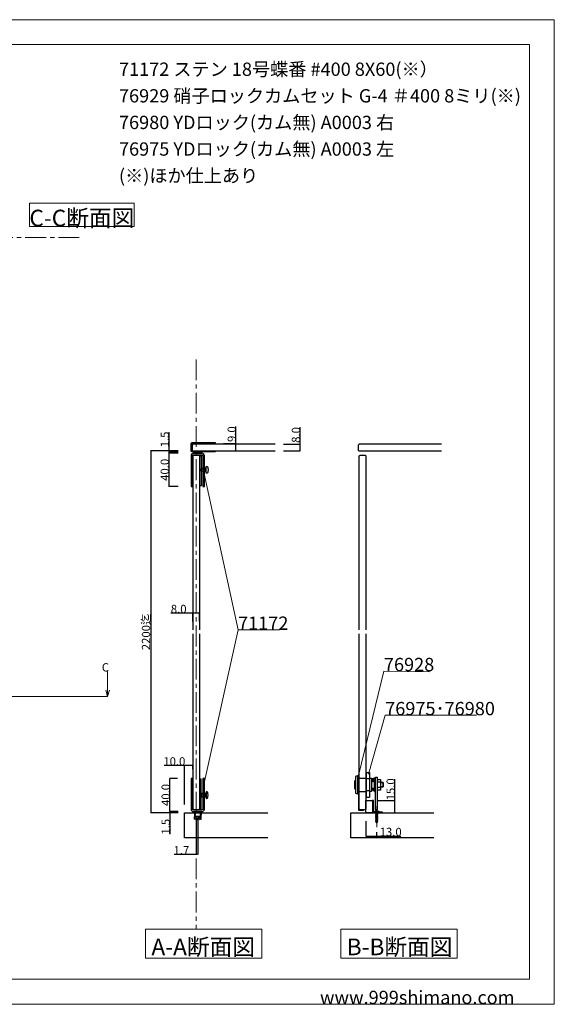
# Model space of a CAD drawing. Extents: x 0 to 1680, y -2 to 1186.
# Drawn here: x 1037 to 1680, y 2 to 1186 of the extents above; entities that cross this region are included whole.
import ezdxf

# ---------------------------------------------------------------- set-up
doc = ezdxf.new("R2010")
doc.units = 0
doc.header["$LTSCALE"] = 4
doc.header["$MEASUREMENT"] = 0
for name, pattern in [('CENTER1', [10, 6.25, -1.25, 1.25, -1.25]), ('DOT', [2.5, 0.625, -1.875]), ('JIS_02_1.0', [2, 1, -1]), ('VECTORWORKS_DASH_01', [2.116538, 1.058075, -1.058463]), ('VECTORWORKS_DASH_02', [3.527692, 2.469229, -1.058463])]:
    doc.linetypes.add(name, pattern=pattern)
doc.layers.get('Defpoints').update_dxf_attribs({"linetype": 'CONTINUOUS'})
for name, color, linetype, lineweight in [('2-外形線', 5, 'CONTINUOUS', 30), ('2.1-隠れ線', 5, 'JIS_02_1.0', 15), ('_0-0_', 7, 'CONTINUOUS', 15), ('_0-1_', 7, 'CONTINUOUS', 30), ('_0-2_', 7, 'CONTINUOUS', 25), ('_0-3_', 7, 'CONTINUOUS', 30), ('_0-4_', 7, 'CONTINUOUS', 13), ('_0-5_', 7, 'CONTINUOUS', 20)]:
    doc.layers.add(name, color=color, linetype=linetype, lineweight=lineweight)
doc.dimstyles.get("Standard").update_dxf_attribs({"dimtxt": 10, "dimasz": 0.18, "dimexe": 0.18, "dimexo": 0.0625, "dimgap": 0.09, "dimtad": 1, "dimdec": 1, "dimzin": 0, "dimdsep": 46, "dimtxsty": 'STANDARD', "dimcen": 0.09, "dimadec": 0, "dimazin": 0, "dimtfac": 1, "dimtdec": 1, "dimtofl": 0, "dimtmove": 0, "dimatfit": 3, "dimfxl": 1, "dimtolj": 1, "dimtzin": 0, "dimarcsym": 0})

# ---------------------------------------------------------------- blocks, each defined once
blk = doc.blocks.new('*D58')
at = {"layer": '_0-4_', "color": 0, "linetype": 'Continuous', "lineweight": -2}
for p, q in [((1226.5, 273.5), (1217.3, 273.5)), ((1217.5, 233.7), (1217.5, 273.3)), ((1227.4, 233.5), (1217.3, 233.5))]:
    blk.add_line(p, q, dxfattribs=at)
at = {"layer": '_0-4_', "color": 0, "linetype": 'Continuous'}
for points in [[(1217.4, 273.3), (1217.5, 273.3), (1217.5, 273.5)], [(1217.4, 233.7), (1217.5, 233.7), (1217.5, 233.5)]]:
    blk.add_solid(points, dxfattribs=at)
at = {"layer": 'Defpoints', "color": 0, "linetype": 'Continuous'}
for p in [(1217.5, 273.5), (1226.5, 273.5), (1227.5, 233.5)]:
    blk.add_point(p, dxfattribs=at)
at = {"layer": '_0-4_', "color": 0, "linetype": 'Continuous', "insert": (1212.4, 253.5), "char_height": 10, "attachment_point": 5, "rotation": 90}
blk.add_mtext('\\A1;40.0', dxfattribs=at)
blk = doc.blocks.new('*D59')
at = {"layer": '_0-4_', "color": 0, "linetype": 'Continuous', "lineweight": -2}
for p, q in [((1227.4, 232), (1217.3, 232)), ((1217.5, 233.5), (1217.7, 233.5)), ((1217.5, 233.3), (1217.5, 232.2)), ((1217.5, 232), (1217.5, 206.5))]:
    blk.add_line(p, q, dxfattribs=at)
at = {"layer": '_0-4_', "color": 0, "linetype": 'Continuous'}
for points in [[(1217.4, 233.3), (1217.5, 233.3), (1217.5, 233.5)], [(1217.4, 232.2), (1217.5, 232.2), (1217.5, 232)]]:
    blk.add_solid(points, dxfattribs=at)
at = {"layer": 'Defpoints', "color": 0, "linetype": 'Continuous'}
for p in [(1217.5, 233.5), (1217.5, 233.5), (1227.5, 232)]:
    blk.add_point(p, dxfattribs=at)
at = {"layer": '_0-4_', "color": 0, "linetype": 'Continuous', "insert": (1212.4, 215.3), "char_height": 10, "attachment_point": 5, "rotation": 90}
blk.add_mtext('\\A1;1.5', dxfattribs=at)
blk = doc.blocks.new('*D60')
at = {"layer": '_0-4_', "color": 0, "linetype": 'Continuous', "lineweight": -2}
for p, q in [((1216.4, 666.1), (1216.4, 689.9)), ((1227.4, 666.1), (1216.2, 666.1)), ((1227.4, 664.6), (1216.2, 664.6)), ((1216.4, 664.7), (1216.4, 665.9))]:
    blk.add_line(p, q, dxfattribs=at)
at = {"layer": '_0-4_', "color": 0, "linetype": 'Continuous'}
for points in [[(1216.4, 665.9), (1216.4, 665.9), (1216.4, 666.1)], [(1216.4, 664.7), (1216.4, 664.7), (1216.4, 664.6)]]:
    blk.add_solid(points, dxfattribs=at)
at = {"layer": 'Defpoints', "color": 0, "linetype": 'Continuous'}
for p in [(1216.4, 664.6), (1227.5, 666.1), (1227.5, 664.6)]:
    blk.add_point(p, dxfattribs=at)
at = {"layer": '_0-4_', "color": 0, "linetype": 'Continuous', "insert": (1211.3, 681.1), "char_height": 10, "attachment_point": 5, "rotation": 90}
blk.add_mtext('\\A1;1.5', dxfattribs=at)
blk = doc.blocks.new('*D61')
at = {"layer": '_0-4_', "color": 0, "linetype": 'Continuous', "lineweight": -2}
for p, q in [((1227.4, 664.6), (1216.2, 664.6)), ((1216.4, 624.7), (1216.4, 664.4)), ((1227.2, 624.6), (1216.2, 624.6))]:
    blk.add_line(p, q, dxfattribs=at)
at = {"layer": '_0-4_', "color": 0, "linetype": 'Continuous'}
for points in [[(1216.4, 664.4), (1216.4, 664.4), (1216.4, 664.6)], [(1216.4, 624.7), (1216.4, 624.7), (1216.4, 624.6)]]:
    blk.add_solid(points, dxfattribs=at)
at = {"layer": 'Defpoints', "color": 0, "linetype": 'Continuous'}
for p in [(1216.4, 664.6), (1227.5, 664.6), (1227.2, 624.6)]:
    blk.add_point(p, dxfattribs=at)
at = {"layer": '_0-4_', "color": 0, "linetype": 'Continuous', "insert": (1211.3, 644.6), "char_height": 10, "attachment_point": 5, "rotation": 90}
blk.add_mtext('\\A1;40.0', dxfattribs=at)
blk = doc.blocks.new('*D62')
at = {"layer": '_0-4_', "color": 0, "linetype": 'Continuous', "lineweight": -2}
for p, q in [((1227.4, 667.3), (1194.3, 667.3)), ((1194.5, 667.1), (1194.5, 232.2)), ((1227.4, 232), (1194.3, 232))]:
    blk.add_line(p, q, dxfattribs=at)
at = {"layer": '_0-4_', "color": 0, "linetype": 'Continuous'}
for points in [[(1194.5, 667.1), (1194.6, 667.1), (1194.5, 667.3)], [(1194.5, 232.2), (1194.6, 232.2), (1194.5, 232)]]:
    blk.add_solid(points, dxfattribs=at)
at = {"layer": 'Defpoints', "color": 0, "linetype": 'Continuous'}
for p in [(1227.5, 667.3), (1194.5, 232), (1227.5, 232)]:
    blk.add_point(p, dxfattribs=at)
at = {"layer": '_0-4_', "color": 0, "linetype": 'Continuous', "insert": (1188.7, 449.6), "char_height": 10, "attachment_point": 5, "rotation": 90}
blk.add_mtext('\\A1;2200迄', dxfattribs=at)
blk = doc.blocks.new('*D76')
at = {"layer": '_0-4_', "color": 0, "linetype": 'Continuous', "lineweight": -2}
for p, q in [((1245.2, 472.1), (1218.7, 472.1)), ((1245.2, 462.2), (1245.2, 472.3)), ((1253.1, 472.1), (1245.4, 472.1)), ((1253.2, 462.2), (1253.2, 472.3))]:
    blk.add_line(p, q, dxfattribs=at)
at = {"layer": '_0-4_', "color": 0, "linetype": 'Continuous'}
for points in [[(1245.4, 472.2), (1245.4, 472.1), (1245.2, 472.1)], [(1253.1, 472.2), (1253.1, 472.1), (1253.2, 472.1)]]:
    blk.add_solid(points, dxfattribs=at)
at = {"layer": 'Defpoints', "color": 0, "linetype": 'Continuous'}
for p in [(1245.2, 472.1), (1245.2, 462.1), (1253.2, 462.1)]:
    blk.add_point(p, dxfattribs=at)
at = {"layer": '_0-4_', "color": 0, "linetype": 'Continuous', "insert": (1228, 477.2), "char_height": 10, "attachment_point": 5}
blk.add_mtext('\\A1;8.0', dxfattribs=at)
blk = doc.blocks.new('*D266')
at = {"layer": '_0-3_', "color": 0, "linetype": 'Continuous', "lineweight": -2}
for p, q in [((1235.2, 288.8), (1210.6, 288.8)), ((1235.2, 242), (1235.2, 289)), ((1245.1, 288.8), (1235.4, 288.8)), ((1245.2, 284.7), (1245.2, 289))]:
    blk.add_line(p, q, dxfattribs=at)
at = {"layer": '_0-3_', "color": 0, "linetype": 'Continuous'}
for points in [[(1235.4, 288.9), (1235.4, 288.8), (1235.2, 288.8)], [(1245.1, 288.9), (1245.1, 288.8), (1245.2, 288.8)]]:
    blk.add_solid(points, dxfattribs=at)
at = {"layer": 'Defpoints', "color": 0, "linetype": 'Continuous'}
for p in [(1235.2, 288.8), (1245.2, 284.7), (1235.2, 241.9)]:
    blk.add_point(p, dxfattribs=at)
at = {"layer": '_0-3_', "color": 0, "linetype": 'Continuous', "insert": (1222.8, 293.9), "char_height": 10, "attachment_point": 5}
blk.add_mtext('\\A1;10.0', dxfattribs=at)
blk = doc.blocks.new('*D298')
at = {"layer": '_0-4_', "color": 0, "linetype": 'Continuous', "lineweight": -2}
for p, q in [((1250.9, 228.4), (1250.9, 181.8)), ((1249.2, 223.6), (1249.2, 181.8)), ((1249.2, 181.9), (1222.6, 181.9)), ((1250.8, 181.9), (1249.4, 181.9))]:
    blk.add_line(p, q, dxfattribs=at)
at = {"layer": '_0-4_', "color": 0, "linetype": 'Continuous'}
for points in [[(1249.4, 182), (1249.4, 181.9), (1249.2, 181.9)], [(1250.8, 182), (1250.8, 181.9), (1250.9, 181.9)]]:
    blk.add_solid(points, dxfattribs=at)
at = {"layer": 'Defpoints', "color": 0, "linetype": 'Continuous'}
for p in [(1250.9, 228.4), (1249.2, 223.6), (1249.2, 181.9)]:
    blk.add_point(p, dxfattribs=at)
at = {"layer": '_0-4_', "color": 0, "linetype": 'Continuous', "insert": (1231.3, 187), "char_height": 10, "attachment_point": 5}
blk.add_mtext('\\A1;1.7', dxfattribs=at)
blk = doc.blocks.new('*D299')
at = {"layer": '_0-4_', "color": 0, "linetype": 'Continuous', "lineweight": -2}
for p, q in [((1374.2, 675.3), (1374.2, 695.8)), ((1354.2, 675.3), (1374.3, 675.3)), ((1374.2, 667.4), (1374.2, 675.1)), ((1354.2, 667.3), (1374.3, 667.3))]:
    blk.add_line(p, q, dxfattribs=at)
at = {"layer": '_0-4_', "color": 0, "linetype": 'Continuous'}
for points in [[(1374.1, 675.1), (1374.2, 675.1), (1374.2, 675.3)], [(1374.1, 667.4), (1374.2, 667.4), (1374.2, 667.3)]]:
    blk.add_solid(points, dxfattribs=at)
at = {"layer": 'Defpoints', "color": 0, "linetype": 'Continuous'}
for p in [(1354.2, 675.3), (1374.2, 675.3), (1354.2, 667.3)]:
    blk.add_point(p, dxfattribs=at)
at = {"layer": '_0-4_', "color": 0, "linetype": 'Continuous', "insert": (1369.1, 686.5), "char_height": 10, "attachment_point": 5, "rotation": 90}
blk.add_mtext('\\A1;8.0', dxfattribs=at)
blk = doc.blocks.new('*D343')
at = {"layer": '_0-4_', "color": 0, "linetype": 'Continuous', "lineweight": -2}
for p, q in [((1453.2, 221.9), (1453.2, 203.8)), ((1453.4, 203.9), (1466.1, 203.9)), ((1466.2, 208.9), (1466.2, 203.8)), ((1466.2, 203.9), (1495.3, 203.9))]:
    blk.add_line(p, q, dxfattribs=at)
at = {"layer": '_0-4_', "color": 0, "linetype": 'Continuous'}
for points in [[(1453.4, 204), (1453.4, 203.9), (1453.2, 203.9)], [(1466.1, 204), (1466.1, 203.9), (1466.2, 203.9)]]:
    blk.add_solid(points, dxfattribs=at)
at = {"layer": 'Defpoints', "color": 0, "linetype": 'Continuous'}
for p in [(1453.2, 221.9), (1466.2, 208.9), (1466.2, 203.9)]:
    blk.add_point(p, dxfattribs=at)
at = {"layer": '_0-4_', "color": 0, "linetype": 'Continuous', "insert": (1483.1, 209), "char_height": 10, "attachment_point": 5}
blk.add_mtext('\\A1;13.0', dxfattribs=at)
blk = doc.blocks.new('*D345')
at = {"layer": '_0-4_', "color": 0, "linetype": 'Continuous', "lineweight": -2}
for p, q in [((1488.2, 247), (1488.2, 272.5)), ((1467.3, 247), (1488.4, 247)), ((1488.2, 232.1), (1488.2, 246.8)), ((1478.3, 232), (1488.4, 232))]:
    blk.add_line(p, q, dxfattribs=at)
at = {"layer": '_0-4_', "color": 0, "linetype": 'Continuous'}
for points in [[(1488.2, 246.8), (1488.2, 246.8), (1488.2, 247)], [(1488.2, 232.1), (1488.2, 232.1), (1488.2, 232)]]:
    blk.add_solid(points, dxfattribs=at)
at = {"layer": 'Defpoints', "color": 0, "linetype": 'Continuous'}
for p in [(1467.2, 247), (1488.2, 247), (1478.2, 232)]:
    blk.add_point(p, dxfattribs=at)
at = {"layer": '_0-4_', "color": 0, "linetype": 'Continuous', "insert": (1483.1, 260.3), "char_height": 10, "attachment_point": 5, "rotation": 90}
blk.add_mtext('\\A1;15.0', dxfattribs=at)
blk = doc.blocks.new('*D349')
at = {"layer": '_0-4_', "color": 0, "linetype": 'Continuous', "lineweight": -2}
for p, q in [((1296.9, 676.3), (1296.9, 696.8)), ((1282, 676.3), (1297.1, 676.3)), ((1296.9, 667.4), (1296.9, 676.1)), ((1282, 667.3), (1297.1, 667.3))]:
    blk.add_line(p, q, dxfattribs=at)
at = {"layer": '_0-4_', "color": 0, "linetype": 'Continuous'}
for points in [[(1296.9, 676.1), (1297, 676.1), (1296.9, 676.3)], [(1296.9, 667.4), (1297, 667.4), (1296.9, 667.3)]]:
    blk.add_solid(points, dxfattribs=at)
at = {"layer": 'Defpoints', "color": 0, "linetype": 'Continuous'}
for p in [(1281.9, 676.3), (1296.9, 676.3), (1281.9, 667.3)]:
    blk.add_point(p, dxfattribs=at)
at = {"layer": '_0-4_', "color": 0, "linetype": 'Continuous', "insert": (1291.9, 687.5), "char_height": 10, "attachment_point": 5, "rotation": 90}
blk.add_mtext('\\A1;9.0', dxfattribs=at)

msp = doc.modelspace()

# ---------------------------------------------------------------- linework, layer by layer
at = {"layer": '2-外形線', "color": 0, "linetype": 'Continuous'}
for p, q in [((1244.75, 667.25), (1244.75, 667.25)), ((1252.95, 662.55), (1252.95, 662.55))]:
    msp.add_line(p, q, dxfattribs=at)
at = {"layer": '2-外形線', "color": 0, "linetype": 'VECTORWORKS_DASH_02'}
for p, q in [((1255.05, 645.94), (1256.95, 645.94)), ((1255.05, 643.16), (1256.95, 643.16)), ((1258.95, 645.94), (1260.35, 645.94)), ((1258.95, 643.16), (1260.35, 643.16)), ((1255.05, 254.84), (1256.95, 254.84)), ((1255.05, 252.06), (1256.95, 252.06)), ((1258.95, 254.84), (1260.35, 254.84)), ((1258.95, 252.06), (1260.35, 252.06))]:
    msp.add_line(p, q, dxfattribs=at)
at = {"layer": '2-外形線', "color": 0, "linetype": 'VECTORWORKS_DASH_01'}
for p, q in [((1247.8, 233.45), (1247.8, 224.95)), ((1254.1, 224.95), (1254.1, 233.45))]:
    msp.add_line(p, q, dxfattribs=at)
at = {"layer": '2-外形線', "color": 0, "linetype": 'Continuous'}
msp.add_lwpolyline([(1271.95, 667.25), (1271.95, 666.05), (1244.75, 666.05, -0.414214), (1242.95, 667.85), (1242.95, 675.65, -0.414214), (1244.75, 677.45), (1271.95, 677.45), (1271.95, 677.45), (1271.95, 676.25), (1244.75, 676.25, 0.414214), (1244.15, 675.65), (1244.15, 667.85, 0.414214), (1244.75, 667.25)], format="xyb", close=True, dxfattribs=at)
for points in [[(1245.95, 664.55, 0.414214), (1242.95, 661.55), (1242.95, 624.55), (1244.95, 624.55), (1244.95, 661.55, -0.4142138), (1245.95, 662.55), (1255.95, 662.55, -0.414214), (1256.95, 661.55), (1256.95, 624.55), (1258.95, 624.55), (1258.95, 661.55, 0.4142136), (1255.95, 664.55), (1245.95, 664.55)], [(1255.95, 233.45, 0.414214), (1258.95, 236.45), (1258.95, 273.45), (1256.95, 273.45), (1256.95, 236.45, -0.414214), (1255.95, 235.45), (1245.95, 235.45, -0.414214), (1244.95, 236.45), (1244.95, 273.45), (1242.95, 273.45), (1242.95, 236.45, 0.414214), (1245.95, 233.45), (1255.95, 233.45)]]:
    msp.add_lwpolyline(points, format="xyb", dxfattribs=at)
for points in [[(1255.95, 664.55), (1255.95, 666.05), (1245.95, 666.05), (1245.95, 664.55)], [(1253.55, 236.45), (1255.05, 236.45), (1255.05, 272.45), (1253.55, 272.45)], [(1255.95, 233.45), (1245.95, 233.45), (1245.95, 231.95), (1246.95, 231.95), (1254.95, 231.95), (1255.95, 231.95)], [(1254.95, 231.95), (1246.95, 231.95), (1246.95, 224.95), (1254.95, 224.95)], [(1253.95, 233.45), (1253.95, 227.45), (1247.95, 227.45), (1247.95, 233.45)], [(1249.95, 225.45), (1250.95, 225.45), (1251.95, 225.45), (1253.95, 227.45), (1250.95, 227.45), (1247.95, 227.45)]]:
    msp.add_lwpolyline(points, close=True, dxfattribs=at)
at = {"layer": '2-外形線', "color": 0, "linetype": 'Continuous', "flags": 128}
for points in [[(1253.55, 661.45), (1255.05, 661.45), (1255.05, 625.45), (1253.55, 625.45), (1253.55, 661.45)], [(1260.35, 642.85), (1260.35, 642.85), (1261.05, 642.85), (1261.05, 646.25), (1261.05, 646.25), (1260.35, 646.25), (1260.35, 642.85)], [(1260.35, 255.15), (1260.35, 255.15), (1261.05, 255.15), (1261.05, 251.75), (1261.05, 251.75), (1260.35, 251.75), (1260.35, 255.15)], [(1453.25, 246.95), (1461.25, 246.95), (1461.25, 231.95), (1453.25, 231.95), (1453.25, 246.95)]]:
    msp.add_lwpolyline(points, close=True, dxfattribs=at)
at = {"layer": '2-外形線', "color": 0, "linetype": 'Continuous'}
for points in [[(1256.95, 642.55), (1255.66, 642.55), (1255.05, 643.16), (1255.05, 645.94), (1255.66, 646.55), (1256.95, 646.55)], [(1258.95, 646.55), (1260.35, 646.55), (1260.35, 642.55), (1260.35, 642.55), (1258.95, 642.55)], [(1256.95, 255.45), (1255.66, 255.45), (1255.05, 254.84), (1255.05, 252.06), (1255.66, 251.45), (1256.95, 251.45)], [(1258.95, 251.45), (1260.35, 251.45), (1260.35, 255.45), (1260.35, 255.45), (1258.95, 255.45)]]:
    msp.add_lwpolyline(points, dxfattribs=at)
at = {"layer": '2-外形線', "color": 0, "linetype": 'Continuous', "flags": 128}
msp.add_lwpolyline([(1461.25, 233.45, 0.414214), (1462.75, 231.95), (1472.25, 231.95), (1473.25, 231.95), (1473.25, 232.95), (1472.25, 232.95), (1462.75, 232.95), (1462.75, 232.95, -0.414214), (1462.25, 233.45), (1462.25, 246.95), (1461.25, 246.95), (1461.25, 233.45), (1461.25, 233.45)], format="xyb", close=True, dxfattribs=at)
at = {"layer": '2-外形線', "color": 0, "linetype": 'Continuous'}
for points, knots in [([(1261.05, 640.55), (1261.24, 640.55), (1261.42, 640.55), (1261.61, 640.55), (1262, 640.55), (1262.64, 640.93), (1262.94, 641.19), (1263.12, 641.51), (1263.19, 641.9), (1263.22, 642.11), (1263.26, 642.33), (1263.29, 642.55), (1263.5, 643.88), (1263.5, 645.22), (1263.29, 646.55), (1263.26, 646.77), (1263.22, 646.99), (1263.19, 647.2), (1263.12, 647.59), (1262.94, 647.91), (1262.64, 648.17), (1262.34, 648.42), (1262, 648.55), (1261.61, 648.55), (1261.42, 648.55), (1261.24, 648.55), (1261.05, 648.55), (1261.05, 645.88), (1261.05, 643.22), (1261.05, 640.55)], [0, 0, 0, 0, 1, 1, 1, 2, 2, 3, 3, 3, 4, 4, 4, 5, 5, 5, 6, 6, 6, 7, 7, 7, 8, 8, 8, 9, 9, 9, 10, 10, 10, 10]), ([(1261.05, 257.45), (1261.24, 257.45), (1261.42, 257.45), (1261.61, 257.45), (1262, 257.45), (1262.34, 257.32), (1262.64, 257.07), (1262.94, 256.81), (1263.12, 256.49), (1263.19, 256.1), (1263.22, 255.89), (1263.26, 255.67), (1263.29, 255.45), (1263.5, 254.12), (1263.5, 252.78), (1263.29, 251.45), (1263.26, 251.23), (1263.22, 251.01), (1263.19, 250.8), (1263.12, 250.41), (1262.94, 250.09), (1262.64, 249.83), (1262.34, 249.58), (1262, 249.45), (1261.61, 249.45), (1261.42, 249.45), (1261.24, 249.45), (1261.05, 249.45), (1261.05, 252.12), (1261.05, 254.78), (1261.05, 257.45)], [0, 0, 0, 0, 1, 1, 1, 2, 2, 2, 3, 3, 3, 4, 4, 4, 5, 5, 5, 6, 6, 6, 7, 7, 7, 8, 8, 8, 9, 9, 9, 10, 10, 10, 10])]:
    msp.add_open_spline(points, degree=3, knots=knots, dxfattribs=at)
at = {"layer": '2.1-隠れ線', "color": 0, "linetype": 'VECTORWORKS_DASH_01'}
for p, q in [((1464.5, 231.95), (1464.5, 232.95)), ((1468, 231.95), (1468, 232.95))]:
    msp.add_line(p, q, dxfattribs=at)
at = {"layer": '_0-0_', "color": 0, "linetype": 'Continuous'}
for p, q in [((0, 1186), (1680, 1186)), ((1188.25, 92.28), (1328.25, 92.28)), ((1188.25, 57.28), (1188.25, 92.28)), ((1328.25, 92.28), (1328.25, 57.28)), ((1423.25, 92.28), (1563.25, 92.28)), ((1423.25, 57.28), (1423.25, 92.28)), ((1563.25, 92.28), (1563.25, 57.28)), ((1328.25, 57.28), (1188.25, 57.28)), ((1563.25, 57.28), (1423.25, 57.28))]:
    msp.add_line(p, q, dxfattribs=at)
at = {"layer": '_0-0_', "color": 7, "linetype": 'Continuous'}
for p, q in [((1680, 1186), (1680, 2)), ((30, 1156), (1650, 1156)), ((1650, 1156), (1650, 32)), ((1048.4, 965.43), (1174.4, 965.43)), ((1048.4, 937.43), (1048.4, 965.43)), ((1174.4, 965.43), (1174.4, 937.43)), ((1174.4, 937.43), (1048.4, 937.43)), ((1257.45, 645.35), (1299.46, 452.12)), ((1299.46, 452.12), (1258.95, 269.63)), ((1299.46, 452.12), (1349.46, 452.12)), ((1444.75, 278.48), (1474.98, 402.39)), ((1474.98, 402.39), (1529.98, 401.81)), ((1456.25, 278.48), (1476.48, 349.38)), ((1476.48, 349.38), (1586.48, 349.38)), ((1650, 32), (30, 32)), ((1680, 2), (0, 2))]:
    msp.add_line(p, q, dxfattribs=at)
at = {"layer": '_0-1_'}
for p, q in [((1445.2, 273.65), (1453.2, 273.65)), ((1457.7, 273.11), (1457.7, 258.39)), ((1462.1, 269.75), (1462.1, 273.75)), ((1462.1, 273.75), (1463.6, 273.75)), ((1463.6, 261.75), (1463.6, 273.75)), ((1460.2, 269.75), (1462.1, 269.75)), ((1460.2, 261.75), (1463.6, 261.75)), ((1445.2, 257.85), (1453.2, 257.85)), ((1454.2, 251.03), (1454.2, 258.39)), ((1454.2, 251.03), (1457.7, 251.03)), ((1457.7, 258.39), (1457.7, 251.03))]:
    msp.add_line(p, q, dxfattribs=at)
for points in [[(1443.2, 276.6), (1440.9, 275.65), (1440.9, 255.85), (1443.2, 254.9)], [(1444.2, 276.6), (1443.2, 276.6), (1443.2, 254.9), (1444.2, 254.9), (1444.2, 276.6)], [(1454.2, 278.25), (1453.2, 278.25), (1453.2, 253.25), (1454.2, 253.25)], [(1457.7, 258.39), (1454.2, 258.39), (1454.2, 273.11)], [(1457.7, 273.65), (1460.2, 273.65), (1460.2, 257.85), (1457.7, 257.85)], [(1464.8, 273.75), (1463.6, 273.75), (1463.6, 257.75), (1464.8, 257.75)], [(1466.8, 272.1), (1470.8, 272.1), (1470.8, 268.93), (1466.8, 268.93)], [(1470.8, 268.93), (1470.8, 262.57), (1466.8, 262.57)], [(1470.8, 262.57), (1470.8, 259.4), (1466.8, 259.4)]]:
    msp.add_lwpolyline(points, dxfattribs=at)
for points in [[(1454.2, 273.11), (1454.2, 280.47), (1457.7, 280.47), (1457.7, 273.11)], [(1462.1, 273.75), (1463.6, 273.75), (1463.6, 269.75), (1462.1, 269.75)], [(1466.8, 267.28), (1466.8, 243.28), (1466.8, 235.78), (1464.8, 235.78), (1464.8, 243.28), (1464.8, 263.26), (1464.8, 268.54), (1464.8, 274.78), (1466.8, 274.78)], [(1460.2, 270.25), (1462.1, 270.25)], [(1460.2, 261.25), (1462.1, 261.25)], [(1462.1, 261.75), (1462.1, 259.5), (1463.6, 259.5), (1462.1, 259.5)], [(1473.9, 263.15), (1473.9, 268.35), (1470.8, 268.35), (1473.9, 268.35), (1473.9, 263.15), (1470.8, 263.15)], [(1462.1, 259.5), (1462.1, 258.82), (1463.6, 258.82), (1462.1, 258.82)]]:
    msp.add_lwpolyline(points, close=True, dxfattribs=at)
msp.add_rational_spline([(1439.9, 270.14), (1440.35, 270.6), (1440.9, 271.16), (1440.35, 270.6), (1439.9, 270.14), (1439.9, 265.75), (1439.9, 261.36), (1440.35, 260.9), (1440.9, 260.34), (1440.35, 260.9), (1439.9, 261.36), (1439.9, 265.75), (1439.9, 270.14)], [1, 1.00525170248, 1, 1.00525170248, 1, 1, 1, 1.00525170248, 1, 1.00525170248, 1, 1, 1], degree=2, knots=[0, 0, 0, 0.142903, 0.142903, 0.285806, 0.285806, 1.285806, 1.285806, 1.4287089, 1.4287089, 1.5716119, 1.5716119, 2.5716119, 2.5716119, 2.5716119], dxfattribs=at)
at = {"layer": '_0-2_', "color": 132, "linetype": 'Continuous'}
for points in [[(1344.15, 675.25), (1245.15, 675.25), (1244.15, 674.25), (1244.15, 668.25), (1245.15, 667.25), (1344.15, 667.25)], [(1544.15, 675.25), (1445.15, 675.25), (1444.15, 674.25), (1444.15, 668.25), (1445.15, 667.25), (1544.15, 667.25)], [(1245.25, 452.12), (1245.25, 661.25), (1246.25, 662.25), (1252.25, 662.25), (1253.25, 661.25), (1253.25, 452.12)], [(1445.25, 452.12), (1445.25, 661.25), (1446.25, 662.25), (1452.25, 662.25), (1453.25, 661.25), (1453.25, 452.12)], [(1253.25, 447.12), (1253.25, 236.75), (1252.25, 235.75), (1246.25, 235.75), (1245.25, 236.75), (1245.25, 447.12)], [(1453.25, 447.12), (1453.25, 236.75), (1452.25, 235.75), (1446.25, 235.75), (1445.25, 236.75), (1445.25, 447.12)]]:
    msp.add_lwpolyline(points, dxfattribs=at)
at = {"layer": '_0-3_', "color": 54, "linetype": 'Continuous'}
for points in [[(1335.2, 201.95), (1235.2, 201.95), (1235.2, 231.95), (1335.2, 231.95)], [(1535.2, 201.95), (1435.2, 201.95), (1435.2, 231.95), (1535.2, 231.95)]]:
    msp.add_lwpolyline(points, dxfattribs=at)
at = {"layer": '_0-3_', "color": 54, "linetype": 'DOT'}
msp.add_lwpolyline([(1254.95, 231.95), (1254.95, 224.55), (1250.95, 223.09), (1246.95, 224.55), (1246.95, 231.95)], dxfattribs=at)
at = {"layer": '_0-4_', "color": 7, "linetype": 'CENTER1'}
for p, q in [((43.4, 924), (1108.4, 924)), ((1249.25, 777.25), (1249.25, 92.25))]:
    msp.add_line(p, q, dxfattribs=at)
at = {"layer": '_0-4_', "color": 7, "linetype": 'Continuous'}
for p, q in [((1142.51, 372), (1142.51, 402)), ((1142.51, 372), (1140.44, 379.73)), ((1142.51, 372), (1144.58, 379.73)), ((43.3, 372), (1142.51, 372))]:
    msp.add_line(p, q, dxfattribs=at)
at = {"layer": '_0-4_', "color": 0, "linetype": 'CENTER1'}
msp.add_line((1466.25, 239.85), (1466.25, 213.95), dxfattribs=at)
at = {"layer": '_0-4_', "color": 0, "linetype": 'Continuous'}
msp.add_lwpolyline([(1445.2, 236.25, 0.4142136), (1445.7, 235.75), (1450.2, 235.75), (1450.2, 234.75), (1445.7, 234.75, -0.4142136), (1444.2, 236.25), (1444.2, 278.25), (1445.2, 278.25)], format="xyb", close=True, dxfattribs=at)
at = {"layer": '_0-5_', "color": 7, "linetype": 'Continuous'}
for p, q in [((1462.8, 232.95), (1462.8, 233.46)), ((1469.7, 232.95), (1462.8, 232.95)), ((1467.8, 232.95), (1464.7, 232.95)), ((1464.7, 231.9), (1465.32, 232.25)), ((1467.8, 225.16), (1464.7, 224.5)), ((1467.18, 231.89), (1465.32, 231.19)), ((1467.18, 230.83), (1465.32, 230.13)), ((1467.18, 229.78), (1465.32, 229.07)), ((1467.18, 228.72), (1465.32, 228.02)), ((1467.18, 227.66), (1465.32, 226.96)), ((1467.18, 226.6), (1465.32, 225.9)), ((1467.18, 225.54), (1465.32, 224.84)), ((1469.7, 233.46), (1469.7, 232.95)), ((1467.18, 224.49), (1465.32, 223.78)), ((1467.18, 223.43), (1465.32, 222.73)), ((1466.97, 221.23), (1465.68, 220.75))]:
    msp.add_line(p, q, dxfattribs=at)
msp.add_lwpolyline([(1469.7, 233.46), (1462.8, 233.46, -0.402029)], format="xyb", close=True, dxfattribs=at)
for points in [[(1465.32, 232.95), (1465.32, 232.25), (1467.18, 232.95), (1467.8, 232.56), (1464.7, 231.9), (1465.32, 231.47), (1467.18, 232.23)], [(1467.8, 231.5), (1464.7, 230.85), (1465.32, 231.19), (1465.32, 231.47)], [(1467.18, 230.12), (1465.32, 229.35), (1464.7, 229.79), (1467.8, 230.45), (1467.18, 230.83), (1467.18, 231.17)], [(1464.7, 229.79), (1465.32, 230.13), (1465.32, 230.41), (1464.7, 230.85)], [(1465.32, 228.3), (1467.18, 229.06), (1467.8, 229.39), (1464.7, 228.73), (1465.32, 229.07), (1465.32, 229.35)], [(1467.18, 228), (1465.32, 227.24), (1464.7, 227.67), (1467.8, 228.33), (1467.18, 228.72), (1467.18, 229.06)], [(1464.7, 227.67), (1465.32, 228.02), (1465.32, 228.3), (1464.7, 228.73)], [(1465.32, 226.18), (1467.18, 226.94), (1467.8, 227.27), (1464.7, 226.61), (1465.32, 226.96), (1465.32, 227.24)], [(1467.18, 225.88), (1465.32, 225.12), (1464.7, 225.56), (1467.8, 226.21), (1467.18, 226.6), (1467.18, 226.94)], [(1464.7, 225.56), (1465.32, 225.9), (1465.32, 226.18), (1464.7, 226.61)], [(1467.8, 226.21), (1467.18, 225.88), (1467.18, 225.54), (1467.8, 225.16), (1467.18, 224.83), (1465.32, 224.06), (1464.7, 224.5), (1465.32, 224.84), (1465.32, 225.12)], [(1467.8, 232.56), (1467.18, 232.23), (1467.18, 231.89), (1467.8, 231.5), (1467.18, 231.17), (1465.32, 230.41)], [(1467.8, 229.39), (1467.18, 229.78), (1467.18, 230.12), (1467.8, 230.45)], [(1467.8, 227.27), (1467.18, 227.66), (1467.18, 228), (1467.8, 228.33)], [(1467.18, 223.77), (1465.32, 223.01), (1464.7, 223.44), (1467.8, 224.1), (1467.18, 224.49), (1467.18, 224.83)], [(1467.18, 222.71), (1465.32, 221.95), (1464.7, 222.38), (1467.8, 223.04), (1467.18, 223.43), (1467.18, 223.77), (1467.8, 224.1)], [(1464.7, 223.44), (1465.32, 223.78), (1465.32, 224.06)], [(1464.7, 222.38), (1465.32, 222.73), (1465.32, 223.01)], [(1467.18, 222.37), (1467.8, 221.98), (1464.84, 221.35), (1465.39, 221.69), (1465.32, 221.9), (1465.32, 221.95)], [(1465.15, 220.36), (1465.68, 220.75), (1465.6, 221.01), (1464.84, 221.35)], [(1466.71, 220.4), (1466.25, 218.95), (1465.9, 220.07), (1465.15, 220.36), (1467.5, 220.86), (1466.71, 220.4), (1465.9, 220.07)], [(1465.39, 221.69), (1467.18, 222.37), (1467.18, 222.71), (1467.8, 223.04)], [(1467.8, 221.98), (1467.18, 221.65), (1465.6, 221.01)], [(1467.02, 221.4), (1467.09, 221.62), (1466.97, 221.23), (1467.5, 220.86)]]:
    msp.add_lwpolyline(points, dxfattribs=at)

# ---------------------------------------------------------------- texts
at = {"layer": '_0-0_', "color": 0}
for s, height, p in [('71172 ステン 18号蝶番 #400 8X60(※）', 16, (1156.17, 1118.43)), ('A-A断面図', 20, (1195.25, 60.78)), ('B-B断面図', 20, (1430.25, 60.78))]:
    msp.add_text(s, height=height, dxfattribs=at).set_placement(p)
at = {"layer": '_0-0_', "color": 7}
for s, height, p in [('76929 硝子ロックカムセット G-4 ＃400 8ミリ(※)', 16, (1156.17, 1086.43)), ('76980 YDロック(カム無) A0003 右', 16, (1156.17, 1054.43)), ('76975 YDロック(カム無) A0003 左', 16, (1156.17, 1022.43)), ('(※)ほか仕上あり', 16, (1156.17, 990.43)), ('C-C断面図', 20, (1048.4, 937.43)), ('71172', 16, (1299.46, 452.12)), ('76928', 16, (1474.98, 402.39)), ('76975･76980', 16, (1476.48, 349.38)), ('www.999shimano.com', 16, (1398, 2))]:
    msp.add_text(s, height=height, dxfattribs=at).set_placement(p)
at = {"layer": '_0-4_', "color": 7}
msp.add_text('C', height=10, dxfattribs=at).set_placement((1135.51, 402))

# ---------------------------------------------------------------- dimensions: what is measured, and where the dimension line sits
at = {"layer": '_0-3_', "linetype": 'Continuous'}
dim = msp.add_linear_dim(base=(1235.20003, 288.82008), p1=(1245.25, 284.68283), p2=(1235.20003, 241.95), dimstyle='Standard', dxfattribs=at)
dim.commit()
dim.dimension.update_dxf_attribs({"geometry": '*D266', "text_midpoint": (1222.82343, 293.91008)})
at = {"layer": '_0-4_', "linetype": 'Continuous'}
for base, p1, p2, picture, middle in [((1216.4, 664.55), (1227.47, 666.05), (1227.47, 664.55), '*D60', (1216.4, 681.08)), ((1216.4, 664.55), (1227.24, 624.55), (1227.47, 664.55), '*D61', (1216.4, 644.55)), ((1217.47307079, 273.45), (1227.47307079, 233.5), (1226.53839801, 273.45), '*D58', (1217.47307079, 253.475)), ((1217.47, 233.5), (1227.47, 232), (1217.47, 233.5), '*D59', (1217.47, 215.28))]:
    dim = msp.add_linear_dim(base=base, p1=p1, p2=p2, angle=90, dimstyle='Standard', dxfattribs=at)
    dim.commit()
    dim.dimension.update_dxf_attribs({"geometry": picture, "text_midpoint": middle, "dimtype": 160})
at = {"layer": '_0-4_', "color": 0, "linetype": 'Continuous'}
for base, p1, p2, picture, middle in [((1296.95, 676.25), (1281.95, 667.25), (1281.95, 676.25), '*D349', (1296.95, 687.54)), ((1374.15, 675.25), (1354.15, 667.25), (1354.15, 675.25), '*D299', (1374.15, 686.5)), ((1488.2, 246.95), (1478.25, 231.95), (1467.25, 246.95), '*D345', (1488.2, 260.28))]:
    dim = msp.add_linear_dim(base=base, p1=p1, p2=p2, angle=90, dimstyle='Standard', dxfattribs=at)
    dim.commit()
    dim.dimension.update_dxf_attribs({"geometry": picture, "text_midpoint": middle, "dimtype": 160})
at = {"layer": '_0-4_', "linetype": 'Continuous'}
dim = msp.add_linear_dim(base=(1194.53, 232), p1=(1227.47, 667.25), p2=(1227.47, 232), angle=90, text='2200迄', dimstyle='Standard', dxfattribs=at)
dim.commit()
dim.dimension.update_dxf_attribs({"geometry": '*D62', "text_midpoint": (1194.53, 449.62), "dimtype": 160})
dim = msp.add_linear_dim(base=(1245.25, 472.12), p1=(1253.25, 462.12), p2=(1245.25, 462.12), dimstyle='Standard', dxfattribs=at)
dim.commit()
dim.dimension.update_dxf_attribs({"geometry": '*D76', "text_midpoint": (1228.03, 472.12), "dimtype": 160})
at = {"layer": '_0-4_', "color": 0, "linetype": 'Continuous'}
for base, p1, p2, picture, middle in [((1249.25, 181.95), (1250.95, 228.45), (1249.25, 223.62), '*D298', (1231.35, 181.95)), ((1466.25, 203.95), (1453.25, 221.95), (1466.25, 208.95), '*D343', (1483.08, 203.95))]:
    dim = msp.add_linear_dim(base=base, p1=p1, p2=p2, dimstyle='Standard', dxfattribs=at)
    dim.commit()
    dim.dimension.update_dxf_attribs({"geometry": picture, "text_midpoint": middle, "dimtype": 160})

doc.saveas('drawing.dxf')
